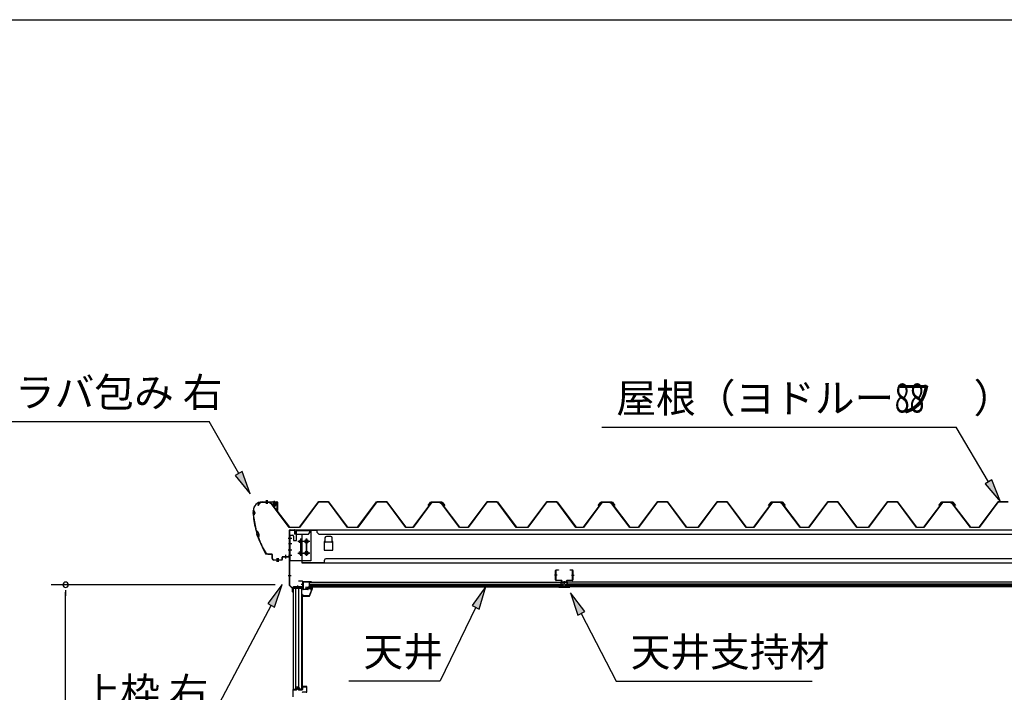
# Model space of a CAD drawing. Extents: x 543 to 20478, y 226 to 14052.
# Drawn here: x 9079 to 12462, y 11741 to 14052 of the extents above; entities that cross this region are included whole.
import ezdxf

# ---------------------------------------------------------------- set-up
doc = ezdxf.new("R2010")
doc.units = 0
doc.header["$LTSCALE"] = 50
doc.header["$MEASUREMENT"] = 0
doc.linetypes.add('1PL-S', pattern=[4, 2.5, -0.5, 0.5, -0.5])
for name, color, linetype in [('172', 3, 'CONTINUOUS'), ('406', 4, 'CONTINUOUS'), ('571', 3, 'CONTINUOUS'), ('HIKIDASHI', 6, 'CONTINUOUS'), ('SUNPOU', 4, 'CONTINUOUS'), ('U1', 3, 'CONTINUOUS'), ('WAKUSEN-01', 50, 'CONTINUOUS'), ('ケラバ', 9, 'CONTINUOUS'), ('上枠左右', 2, 'CONTINUOUS'), ('天井支持材', 2, 'CONTINUOUS'), ('天井目地', 2, 'CONTINUOUS'), ('屋根', 1, 'CONTINUOUS'), ('廻し縁', 6, 'CONTINUOUS'), ('桁', 3, 'CONTINUOUS'), ('桁受金具', 6, 'CONTINUOUS')]:
    doc.layers.add(name, color=color, linetype=linetype)
doc.styles.add('00', font='ROMANS', dxfattribs={"width": 0.666667, "bigfont": 'BIGFONT'})
doc.styles.add('01', font='ROMANS', dxfattribs={"height": 3, "bigfont": 'BIGFONT'})

msp = doc.modelspace()

# ---------------------------------------------------------------- linework, layer by layer
at = {"layer": '172'}
for p, q in [((10078.8, 12103.7), (10061.8, 12100.7)), ((10061.8, 12100.7), (10067.8, 12095.7)), ((10067, 12099.6), (10070.2, 12100.2)), ((10067.8, 12099), (10067, 12099.6)), ((10067.8, 12095.7), (10067.8, 12099)), ((10072, 12099.6), (10072.1, 12099.5)), ((10072.7, 12101.1), (10078.9, 12102.2)), ((10073.4, 12100.4), (10072.7, 12101.1)), ((10084.3, 12097.5), (10073.8, 12072.2)), ((10078.1, 12099.7), (10074.8, 12099.7)), ((10074.8, 12070.7), (10085.8, 12097.2)), ((10075, 12098.2), (10078.1, 12098.2)), ((10085.8, 12103.7), (10078.8, 12103.7)), ((10078.9, 12102.2), (10084.3, 12102.2)), ((10084.3, 12099.7), (10081.1, 12099.7)), ((10081.1, 12098.2), (10084.3, 12098.2)), ((10084.3, 12102.2), (10084.3, 12099.7)), ((10084.3, 12098.2), (10084.3, 12097.5)), ((10085.8, 12097.2), (10085.8, 12103.7)), ((10052.3, 12074), (10052.3, 12070.7)), ((10052.3, 12070.7), (10074.8, 12070.7)), ((10053.8, 12072.2), (10053.8, 12074)), ((10073.8, 12072.2), (10053.8, 12072.2))]:
    msp.add_line(p, q, dxfattribs=at)
for centre, radius, start, end in [((10070.6, 12098.2), 2, 42.9889, 100.008), ((10075, 12102.2), 4, 222.9889, 270), ((10074.8, 12101.7), 2, 222.9889, 270), ((10078.1, 12099), 0.75, 270, 90), ((10081.1, 12099), 0.75, 90, 270), ((10053.1, 12074), 0.75, 0, 180)]:
    msp.add_arc(centre, radius, start, end, dxfattribs=at)
at = {"layer": '406'}
for p, q in [((10018, 11748.7), (10018, 11725.7)), ((10019, 11725.7), (10019, 11748.7)), ((10030.1, 11750.7), (10020, 11750.7)), ((10020, 11749.7), (10030.1, 11749.7)), ((10031.5, 11754), (10031.1, 11751.5)), ((10032.1, 11751.4), (10032.5, 11753.8)), ((10034.5, 11753.8), (10034.9, 11751.4)), ((10035.9, 11751.5), (10035.5, 11754)), ((10050, 11750.7), (10036.9, 11750.7)), ((10036.9, 11749.7), (10050, 11749.7)), ((10051, 11758.7), (10051, 11751.7)), ((10052, 11751.7), (10052, 11758.7)), ((10064, 11741.7), (10052, 11741.7)), ((10064, 11760.7), (10053, 11760.7)), ((10053, 11759.7), (10064, 11759.7)), ((10065, 11758.7), (10065, 11742.7)), ((10066, 11742.7), (10066, 11758.7))]:
    msp.add_line(p, q, dxfattribs=at)
for centre, radius, start, end in [((10020, 11748.7), 2, 90, 180), ((10020, 11748.7), 1, 90, 180), ((10030.1, 11751.7), 1, 270, 350.9894), ((10030.1, 11751.7), 2, 270, 350.9894), ((10033.5, 11753.7), 2, 9.0106, 170.9894), ((10033.5, 11753.7), 1, 9.0106, 170.9894), ((10036.9, 11751.7), 2, 189.0106, 270), ((10036.9, 11751.7), 1, 189.0106, 270), ((10050, 11751.7), 2, 270, 0), ((10050, 11751.7), 1, 270, 0), ((10052, 11739.7), 2, 90, 180), ((10053, 11758.7), 2, 90, 180), ((10053, 11758.7), 1, 90, 180), ((10064, 11758.7), 2, 0, 90), ((10064, 11758.7), 1, 0, 90), ((10064, 11742.7), 1, 270, 0), ((10064, 11742.7), 2, 270, 0)]:
    msp.add_arc(centre, radius, start, end, dxfattribs=at)
at = {"layer": '571'}
for p, q in [((10074, 12118.7), (10938.7, 12118.7)), ((10074, 12118.7), (10074, 12103.7)), ((10074, 12111.9), (10938.7, 12111.9)), ((10938.7, 12118.7), (10938.7, 12103.7)), ((10960.7, 12118.7), (10960.7, 12103.7)), ((12707.7, 12118.7), (10961.7, 12118.7)), ((12707.7, 12111.9), (10961.7, 12111.9)), ((10074, 12110.5), (10938.7, 12110.5)), ((10074, 12106.2), (10938.7, 12106.2)), ((10074, 12103.7), (10938.7, 12103.7)), ((12707.7, 12110.5), (10961.7, 12110.5)), ((12707.7, 12106.2), (10961.7, 12106.2)), ((12707.7, 12103.7), (10961.7, 12103.7))]:
    msp.add_line(p, q, dxfattribs=at)
at = {"layer": 'HIKIDASHI'}
for p, q in [((8876.6, 12671.7), (9729.9, 12671.7)), ((9831.7, 12492.8), (9729.9, 12671.7)), ((11079.8, 12652.1), (12297.3, 12652.1)), ((12408.3, 12464.5), (12297.3, 12652.1)), ((9843.3, 12499.4), (9820.1, 12486.2)), ((9820.1, 12486.2), (9871.3, 12423.2)), ((9871.3, 12423.2), (9843.3, 12499.4)), ((12419.7, 12471.3), (12396.8, 12457.8)), ((12396.8, 12457.8), (12449, 12395.7)), ((12449, 12395.7), (12419.7, 12471.3)), ((9980.8, 12110.7), (9931.6, 12046.2)), ((9955.1, 12033.8), (9980.8, 12110.7)), ((10681.2, 12104.7), (10634.3, 12038.6)), ((10658.3, 12027), (10681.2, 12104.7)), ((11020.7, 12017.9), (10972.2, 12082.9)), ((10972.2, 12082.9), (10997, 12005.7)), ((9931.6, 12046.2), (9955.1, 12033.8)), ((9943.3, 12040), (9731.7, 11640.9)), ((10646.3, 12032.8), (10523.7, 11780.5)), ((10634.3, 12038.6), (10658.3, 12027)), ((10997, 12005.7), (11020.7, 12017.9)), ((11008.9, 12011.8), (11128.5, 11779.5)), ((10210.4, 11780.5), (10523.7, 11780.5)), ((11128.5, 11779.5), (11801.9, 11779.5))]:
    msp.add_line(p, q, dxfattribs=at)
for points in [[(9820.1, 12486.2), (9843.3, 12499.4), (9871.3, 12423.2)], [(12396.8, 12457.8), (12419.7, 12471.3), (12449, 12395.7)], [(9955.1, 12033.8), (9931.6, 12046.2), (9980.8, 12110.7)], [(10658.3, 12027), (10634.3, 12038.6), (10681.2, 12104.7)], [(11020.7, 12017.9), (10997, 12005.7), (10972.2, 12082.9)]]:
    msp.add_solid(points, dxfattribs=at)
at = {"layer": 'SUNPOU'}
for p, q in [((9956.5, 12110.2), (9187, 12110.2)), ((9237, 12091.4), (9237, 12072.7)), ((9237, 9746.2), (9237, 12085.2))]:
    msp.add_line(p, q, dxfattribs=at)
for start, end in [(90, 270), (270, 90)]:
    msp.add_arc((9237, 12110.2), 9.38, start, end, dxfattribs=at)
at = {"layer": 'U1'}
for p, q in [((10019, 12098.2), (10019, 11750.7)), ((10019, 12098.2), (10048.5, 12098.2)), ((10019.3, 12098.2), (10019.3, 11750.7)), ((10028.5, 11750.7), (10028.5, 12098.2)), ((10037.5, 12098.2), (10037.5, 11758.7)), ((10048.5, 11750.7), (10048.5, 12098.2)), ((10051, 12076.7), (10048.5, 12076.7)), ((10051, 11750.7), (10051, 12076.7)), ((10028.5, 11750.7), (10019, 11750.7)), ((10037.5, 11758.7), (10028.5, 11758.7)), ((10037.5, 11758.7), (10042.8, 11750.7)), ((10048.5, 11750.7), (10042.8, 11750.7)), ((10051, 11750.7), (10048.5, 11750.7))]:
    msp.add_line(p, q, dxfattribs=at)
at = {"layer": 'WAKUSEN-01'}
msp.add_line((542.5, 14052.5), (20477.5, 14052.5), dxfattribs=at)
at = {"layer": 'ケラバ'}
for p, q in [((9912.1, 12395.3), (9962.9, 12395.3)), ((9962.9, 12394.7), (9912.1, 12394.7)), ((9949.5, 12395.5), (9959.5, 12395.5)), ((9949.7, 12395.3), (9949.5, 12395.5)), ((9949.7, 12394.7), (9959.2, 12394.7)), ((9949.7, 12393.2), (9959.2, 12393.2)), ((9950, 12393.2), (9950, 12382.9)), ((9951, 12381.9), (9958, 12381.9)), ((9959, 12382.9), (9959, 12393.2)), ((9959.5, 12395.5), (9959.2, 12395.3)), ((9963.9, 12365.3), (9963.9, 12393.7)), ((9964.5, 12393.7), (9964.5, 12365.3)), ((9881.5, 12363.3), (9881.5, 12364.7)), ((9882.1, 12364.7), (9882.1, 12363.9)), ((9964.5, 12365.3), (9963.9, 12365.3)), ((9935.3, 12215.9), (9945.5, 12215.9)), ((9945.5, 12215.3), (9935.3, 12215.3)), ((9946.5, 12200.9), (9946.5, 12214.3)), ((9947.1, 12214.3), (9947.1, 12200.9)), ((10005.9, 12207.9), (10005.9, 12213.3)), ((10005.9, 12213.3), (10006.5, 12213.3)), ((10006.5, 12213.3), (10006.5, 12207.9)), ((9952.1, 12195.9), (9979.9, 12195.9)), ((9979.9, 12195.3), (9952.1, 12195.3)), ((9980.9, 12196.9), (9980.9, 12205.3)), ((9981.5, 12205.3), (9981.5, 12196.9)), ((9982.5, 12206.9), (10004.9, 12206.9)), ((10004.9, 12206.3), (9982.5, 12206.3))]:
    msp.add_line(p, q, dxfattribs=at)
at = {"layer": 'ケラバ', "color": 6, "linetype": '1PL-S'}
for p, q in [((9926.5, 12401.3), (9926.5, 12388.7)), ((9929, 12401.3), (9929, 12388.7)), ((9949.7, 12395.3), (9950, 12395)), ((9950, 12395), (9950, 12394.7)), ((9954.5, 12378.9), (9954.5, 12398.5)), ((9959.2, 12395.3), (9959, 12395)), ((9959, 12395), (9959, 12394.7)), ((9879, 12357.3), (9890, 12357.3)), ((9881.5, 12363.3), (9881.5, 12351.3)), ((9881.5, 12351.3), (9893.5, 12283.5)), ((9891.4, 12295.3), (9898.7, 12272.3)), ((9925.4, 12215.3), (9893.5, 12283.5)), ((9921.8, 12223), (9925.4, 12215.3)), ((9935.3, 12215.3), (9925.4, 12215.3)), ((9994, 12200.4), (9994, 12212.9)), ((9964, 12189.4), (9964, 12201.9)), ((9969, 12189.4), (9969, 12201.9))]:
    msp.add_line(p, q, dxfattribs=at)
at = {"layer": 'ケラバ'}
for centre, radius, start, end in [((9912.1, 12364.7), 30.6, 90, 180), ((9912.1, 12364.7), 30, 90, 180), ((9949.7, 12393.9), 0.75, 90, 270), ((9951, 12382.9), 1, 180, 270), ((9958, 12382.9), 1, 270, 0), ((9959.2, 12393.9), 0.75, 270, 90), ((9962.9, 12393.7), 1.6, 0, 90), ((9962.9, 12393.7), 1, 0, 90), ((9881.5, 12357.3), 6, 270, 90), ((10182.9, 12375.6), 302.4, 184.6041, 195.3959), ((9881.5, 12357.3), 6.6, 275.6373, 84.7841), ((10182.9, 12375.6), 301.8, 184.7214, 195.3372), ((9886.3, 12281), 15.1, 324.8272, 70.5419), ((9886.3, 12281), 15.7, 325.9759, 69.3932), ((10182.9, 12375.6), 302.4, 199.9732, 210.2964), ((10182.9, 12375.6), 301.8, 200.0319, 210.2964), ((9935.3, 12230.9), 15.6, 210.2964, 270), ((9935.3, 12230.9), 15, 210.2964, 270), ((9945.5, 12214.3), 1.6, 0, 90), ((9945.5, 12214.3), 1, 0, 90), ((9952.1, 12200.9), 5.6, 180, 270), ((9952.1, 12200.9), 5, 180, 270), ((9979.9, 12196.9), 1, 270, 0), ((9979.9, 12196.9), 1.6, 270, 0), ((9982.5, 12205.3), 1.6, 90, 180), ((9982.5, 12205.3), 1, 90, 180), ((10004.9, 12207.9), 1, 270, 0), ((10004.9, 12207.9), 1.6, 270, 0)]:
    msp.add_arc(centre, radius, start, end, dxfattribs=at)
at = {"layer": '上枠左右'}
for p, q in [((10006.5, 12108), (10006.5, 12297.5)), ((10007.5, 12108), (10007.5, 12297.5)), ((10008.5, 12299.5), (10023.5, 12299.5)), ((10008.5, 12298.5), (10023.5, 12298.5)), ((10024.5, 12284.5), (10024.5, 12297.5)), ((10024.5, 12284.5), (10025.5, 12284.5)), ((10025.5, 12284.5), (10025.5, 12297.5)), ((10050, 12123.2), (10037, 12123.2)), ((10037, 12123.2), (10037, 12122.2)), ((10050, 12122.2), (10037, 12122.2)), ((10051, 12121.2), (10051, 12104.2)), ((10052, 12121.2), (10052, 12104.2)), ((10016.2, 12097.5), (10007.1, 12106.6)), ((10016.9, 12098.2), (10007.8, 12107.3)), ((10016.5, 12086.4), (10016.5, 12096.8)), ((10017.5, 12086.4), (10017.5, 12101.2)), ((10018.5, 12101.2), (10018.5, 12086.4)), ((10050, 12103.2), (10019.5, 12103.2)), ((10050, 12102.2), (10019.5, 12102.2))]:
    msp.add_line(p, q, dxfattribs=at)
at = {"layer": '上枠左右', "color": 6, "linetype": '1PL-S'}
for p, q in [((10012.2, 12269.5), (10001.7, 12269.5)), ((10012.2, 12229.5), (10001.7, 12229.5)), ((10012.2, 12141.2), (10001.7, 12141.2)), ((10046.6, 12112.2), (10055.8, 12112.2)), ((10035.3, 12098.2), (10035.3, 12107.4))]:
    msp.add_line(p, q, dxfattribs=at)
at = {"layer": '上枠左右'}
for centre, radius, start, end in [((10008.5, 12297.5), 2, 90, 180), ((10008.5, 12297.5), 1, 90, 180), ((10023.5, 12297.5), 2, 0, 90), ((10023.5, 12297.5), 1, 0, 90), ((10050, 12121.2), 2, 0, 90), ((10050, 12121.2), 1, 0, 90), ((10008.5, 12108), 2, 180, 225), ((10008.5, 12108), 1, 180, 225), ((10015.5, 12096.8), 1, 0, 45), ((10017.5, 12086.4), 1, 180, 0), ((10015.5, 12096.8), 2, 0, 45), ((10019.5, 12101.2), 2, 90, 180), ((10019.5, 12101.2), 1, 90, 180), ((10050, 12104.2), 1, 270, 0), ((10050, 12104.2), 2, 270, 0)]:
    msp.add_arc(centre, radius, start, end, dxfattribs=at)
at = {"layer": '天井支持材'}
for p, q in [((10920.2, 12126.9), (10920.2, 12159.5)), ((10921.4, 12159.5), (10921.4, 12126.9)), ((10922.4, 12161.7), (10930.2, 12161.7)), ((10930.2, 12160.5), (10922.4, 12160.5)), ((10930.2, 12161.7), (10930.2, 12160.5)), ((10970.2, 12160.5), (10970.2, 12161.7)), ((10970.2, 12161.7), (10978, 12161.7)), ((10978, 12160.5), (10970.2, 12160.5)), ((10979, 12126.9), (10979, 12159.5)), ((10980.2, 12159.5), (10980.2, 12126.9)), ((10922.4, 12125.9), (10940.2, 12125.9)), ((10940.2, 12124.7), (10922.4, 12124.7)), ((10941.2, 12118.9), (10941.2, 12123.7)), ((10942.4, 12123.7), (10942.4, 12118.9)), ((10943.4, 12117.9), (10957, 12117.9)), ((10957, 12116.7), (10943.4, 12116.7)), ((10954.4, 12119.7), (10946, 12119.7)), ((10946, 12118.7), (10946, 12119.7)), ((10954.4, 12118.7), (10954.4, 12119.7)), ((10958, 12118.9), (10958, 12123.7)), ((10959.2, 12123.7), (10959.2, 12118.9)), ((10960.2, 12125.9), (10978, 12125.9)), ((10978, 12124.7), (10960.2, 12124.7))]:
    msp.add_line(p, q, dxfattribs=at)
at = {"layer": '天井支持材', "color": 6, "linetype": '1PL-S'}
for p, q in [((10925.4, 12143.2), (10916.2, 12143.2)), ((10950.2, 12122.7), (10950.2, 12113.7)), ((10975, 12143.2), (10984.2, 12143.2))]:
    msp.add_line(p, q, dxfattribs=at)
at = {"layer": '天井支持材'}
for centre, radius, start, end in [((10922.4, 12159.5), 2.2, 90, 180), ((10922.4, 12159.5), 1, 90, 180), ((10978, 12159.5), 2.2, 0, 90), ((10978, 12159.5), 1, 0, 90), ((10922.4, 12126.9), 2.2, 180, 270), ((10922.4, 12126.9), 1, 180, 270), ((10940.2, 12123.7), 2.2, 360, 90), ((10940.2, 12123.7), 1, 0, 90), ((10943.4, 12118.9), 2.2, 180, 270), ((10943.4, 12118.9), 1, 180, 270), ((10945.2, 12118.7), 0.8, 270, 0), ((10955.2, 12118.7), 0.8, 180, 270), ((10957, 12118.9), 1, 270, 0), ((10957, 12118.9), 2.2, 270, 360), ((10960.2, 12123.7), 2.2, 90, 180), ((10960.2, 12123.7), 1, 90, 180), ((10978, 12126.9), 1, 270, 0), ((10978, 12126.9), 2.2, 270, 360)]:
    msp.add_arc(centre, radius, start, end, dxfattribs=at)
at = {"layer": '天井目地'}
for p, q in [((10948.2, 12110.7), (10943, 12110.7)), ((10948.2, 12110.7), (10948.2, 12109.9)), ((10952.2, 12110.7), (10957.4, 12110.7)), ((10952.2, 12110.7), (10952.2, 12109.9)), ((10940.2, 12103.7), (10932, 12103.7)), ((10932, 12102.9), (10968.4, 12102.9)), ((10932, 12102.1), (10968.4, 12102.1)), ((10941.2, 12108.9), (10941.2, 12104.7)), ((10942, 12108.9), (10942, 12104.7)), ((10948.2, 12109.9), (10943, 12109.9)), ((10943.1, 12103.3), (10945.2, 12106.1)), ((10945.2, 12106.1), (10955.2, 12106.1)), ((10952.2, 12109.9), (10957.4, 12109.9)), ((10955.2, 12106.1), (10957.3, 12103.3)), ((10958.4, 12108.9), (10958.4, 12104.7)), ((10959.2, 12108.9), (10959.2, 12104.7)), ((10960.2, 12103.7), (10968.4, 12103.7))]:
    msp.add_line(p, q, dxfattribs=at)
at = {"layer": '天井目地', "color": 6, "linetype": '1PL-S'}
msp.add_line((10950.2, 12100.1), (10950.2, 12108.1), dxfattribs=at)
at = {"layer": '天井目地'}
for centre, radius, start, end in [((10943, 12108.9), 1.8, 90, 180), ((10957.4, 12108.9), 1.8, 0, 90), ((10932, 12102.9), 0.8, 90, 270), ((10940.2, 12104.7), 1.8, 270, 0), ((10940.2, 12104.7), 1, 270, 0), ((10943, 12108.9), 1, 90, 180), ((10942.3, 12103.9), 1, 270, 323.1301), ((10958.1, 12103.9), 1, 216.8699, 270), ((10957.4, 12108.9), 1, 0, 90), ((10960.2, 12104.7), 1.8, 180, 270), ((10960.2, 12104.7), 1, 180, 270), ((10968.4, 12102.9), 0.8, 270, 90)]:
    msp.add_arc(centre, radius, start, end, dxfattribs=at)
at = {"layer": '屋根'}
for p, q in [((9897.2, 12382.7), (9906.2, 12394.7)), ((9897.6, 12382.4), (9897.2, 12382.7)), ((9906.5, 12394.2), (9897.6, 12382.4)), ((9906.2, 12394.7), (9936.7, 12394.7)), ((9936.6, 12394.2), (9906.5, 12394.2)), ((9944.2, 12388.1), (9936.6, 12394.2)), ((9936.7, 12394.7), (9944.5, 12388.4)), ((10005.5, 12307.7), (9944.2, 12388.1)), ((9944.5, 12388.4), (10005.7, 12308.2)), ((10040.2, 12308.2), (10105.5, 12395.7)), ((10105.8, 12395.2), (10040.5, 12307.7)), ((10105.5, 12395.7), (10140.5, 12395.7)), ((10140.2, 12395.2), (10105.8, 12395.2)), ((10205.5, 12307.7), (10140.2, 12395.2)), ((10140.5, 12395.7), (10205.8, 12308.2)), ((10240.2, 12308.2), (10305.5, 12395.7)), ((10305.8, 12395.2), (10240.5, 12307.7)), ((10305.5, 12395.7), (10340.5, 12395.7)), ((10340.2, 12395.2), (10305.8, 12395.2)), ((10405.5, 12307.7), (10340.2, 12395.2)), ((10340.5, 12395.7), (10405.8, 12308.2)), ((10431, 12308.2), (10495.5, 12394.7)), ((10495.8, 12394.2), (10431.2, 12307.7)), ((10482.2, 12382.7), (10491.2, 12394.7)), ((10482.6, 12382.4), (10482.2, 12382.7)), ((10491.5, 12394.2), (10482.6, 12382.4)), ((10491.2, 12394.7), (10521.7, 12394.7)), ((10521.6, 12394.2), (10491.5, 12394.2)), ((10495.5, 12394.7), (10530.5, 12394.7)), ((10530.2, 12394.2), (10495.8, 12394.2)), ((10529.2, 12388.1), (10521.6, 12394.2)), ((10521.7, 12394.7), (10529.5, 12388.4)), ((10590.5, 12307.7), (10529.2, 12388.1)), ((10529.5, 12388.4), (10590.7, 12308.2)), ((10539.1, 12382.4), (10530.2, 12394.2)), ((10530.5, 12394.7), (10539.5, 12382.7)), ((10539.5, 12382.7), (10539.1, 12382.4)), ((10620.2, 12308.2), (10685.5, 12395.7)), ((10685.8, 12395.2), (10620.5, 12307.7)), ((10685.5, 12395.7), (10720.5, 12395.7)), ((10720.2, 12395.2), (10685.8, 12395.2)), ((10785.5, 12307.7), (10720.2, 12395.2)), ((10720.5, 12395.7), (10785.8, 12308.2)), ((10825.2, 12308.2), (10890.5, 12395.7)), ((10890.8, 12395.2), (10825.5, 12307.7)), ((10890.5, 12395.7), (10925.5, 12395.7)), ((10925.2, 12395.2), (10890.8, 12395.2)), ((10990.5, 12307.7), (10925.2, 12395.2)), ((10925.5, 12395.7), (10990.8, 12308.2)), ((11016, 12308.2), (11080.5, 12394.7)), ((11080.8, 12394.2), (11016.2, 12307.7)), ((11067.2, 12382.7), (11076.2, 12394.7)), ((11067.6, 12382.4), (11067.2, 12382.7)), ((11076.5, 12394.2), (11067.6, 12382.4)), ((11076.2, 12394.7), (11106.7, 12394.7)), ((11106.6, 12394.2), (11076.5, 12394.2)), ((11080.5, 12394.7), (11115.5, 12394.7)), ((11115.2, 12394.2), (11080.8, 12394.2)), ((11114.2, 12388.1), (11106.6, 12394.2)), ((11106.7, 12394.7), (11114.5, 12388.4)), ((11175.5, 12307.7), (11114.2, 12388.1)), ((11114.5, 12388.4), (11175.7, 12308.2)), ((11124.1, 12382.4), (11115.2, 12394.2)), ((11115.5, 12394.7), (11124.5, 12382.7)), ((11124.5, 12382.7), (11124.1, 12382.4)), ((11205.2, 12308.2), (11270.5, 12395.7)), ((11270.8, 12395.2), (11205.5, 12307.7)), ((11270.5, 12395.7), (11305.5, 12395.7)), ((11305.2, 12395.2), (11270.8, 12395.2)), ((11370.5, 12307.7), (11305.2, 12395.2)), ((11305.5, 12395.7), (11370.8, 12308.2)), ((11410.2, 12308.2), (11475.5, 12395.7)), ((11475.8, 12395.2), (11410.5, 12307.7)), ((11475.5, 12395.7), (11510.5, 12395.7)), ((11510.2, 12395.2), (11475.8, 12395.2)), ((11575.5, 12307.7), (11510.2, 12395.2)), ((11510.5, 12395.7), (11575.8, 12308.2)), ((11601, 12308.2), (11665.5, 12394.7)), ((11665.8, 12394.2), (11601.2, 12307.7)), ((11652.2, 12382.7), (11661.2, 12394.7)), ((11652.6, 12382.4), (11652.2, 12382.7)), ((11661.5, 12394.2), (11652.6, 12382.4)), ((11661.2, 12394.7), (11691.7, 12394.7)), ((11691.6, 12394.2), (11661.5, 12394.2)), ((11665.5, 12394.7), (11700.5, 12394.7)), ((11700.2, 12394.2), (11665.8, 12394.2)), ((11699.2, 12388.1), (11691.6, 12394.2)), ((11691.7, 12394.7), (11699.5, 12388.4)), ((11760.5, 12307.7), (11699.2, 12388.1)), ((11699.5, 12388.4), (11760.7, 12308.2)), ((11709.1, 12382.4), (11700.2, 12394.2)), ((11700.5, 12394.7), (11709.5, 12382.7)), ((11709.5, 12382.7), (11709.1, 12382.4)), ((11790.2, 12308.2), (11855.5, 12395.7)), ((11855.8, 12395.2), (11790.5, 12307.7)), ((11855.5, 12395.7), (11890.5, 12395.7)), ((11890.2, 12395.2), (11855.8, 12395.2)), ((11955.5, 12307.7), (11890.2, 12395.2)), ((11890.5, 12395.7), (11955.8, 12308.2)), ((11995.2, 12308.2), (12060.5, 12395.7)), ((12060.8, 12395.2), (11995.5, 12307.7)), ((12060.5, 12395.7), (12095.5, 12395.7)), ((12095.2, 12395.2), (12060.8, 12395.2)), ((12160.5, 12307.7), (12095.2, 12395.2)), ((12095.5, 12395.7), (12160.8, 12308.2)), ((12186, 12308.2), (12250.5, 12394.7)), ((12250.8, 12394.2), (12186.2, 12307.7)), ((12237.2, 12382.7), (12246.2, 12394.7)), ((12237.6, 12382.4), (12237.2, 12382.7)), ((12246.5, 12394.2), (12237.6, 12382.4)), ((12246.2, 12394.7), (12276.7, 12394.7)), ((12276.6, 12394.2), (12246.5, 12394.2)), ((12250.5, 12394.7), (12285.5, 12394.7)), ((12285.2, 12394.2), (12250.8, 12394.2)), ((12284.2, 12388.1), (12276.6, 12394.2)), ((12276.7, 12394.7), (12284.5, 12388.4)), ((12345.5, 12307.7), (12284.2, 12388.1)), ((12284.5, 12388.4), (12345.7, 12308.2)), ((12294.1, 12382.4), (12285.2, 12394.2)), ((12285.5, 12394.7), (12294.5, 12382.7)), ((12294.5, 12382.7), (12294.1, 12382.4)), ((12375.2, 12308.2), (12440.5, 12395.7)), ((12440.8, 12395.2), (12375.5, 12307.7)), ((12440.5, 12395.7), (12475.5, 12395.7)), ((12475.2, 12395.2), (12440.8, 12395.2)), ((10040.5, 12307.7), (10005.5, 12307.7)), ((10005.7, 12308.2), (10040.2, 12308.2)), ((10240.5, 12307.7), (10205.5, 12307.7)), ((10205.8, 12308.2), (10240.2, 12308.2)), ((10431.2, 12307.7), (10405.5, 12307.7)), ((10405.8, 12308.2), (10431, 12308.2)), ((10620.5, 12307.7), (10590.5, 12307.7)), ((10590.7, 12308.2), (10620.2, 12308.2)), ((10825.5, 12307.7), (10785.5, 12307.7)), ((10785.8, 12308.2), (10825.2, 12308.2)), ((11016.2, 12307.7), (10990.5, 12307.7)), ((10990.8, 12308.2), (11016, 12308.2)), ((11205.5, 12307.7), (11175.5, 12307.7)), ((11175.7, 12308.2), (11205.2, 12308.2)), ((11410.5, 12307.7), (11370.5, 12307.7)), ((11370.8, 12308.2), (11410.2, 12308.2)), ((11601.2, 12307.7), (11575.5, 12307.7)), ((11575.8, 12308.2), (11601, 12308.2)), ((11790.5, 12307.7), (11760.5, 12307.7)), ((11760.7, 12308.2), (11790.2, 12308.2)), ((11995.5, 12307.7), (11955.5, 12307.7)), ((11955.8, 12308.2), (11995.2, 12308.2)), ((12186.2, 12307.7), (12160.5, 12307.7)), ((12160.8, 12308.2), (12186, 12308.2)), ((12375.5, 12307.7), (12345.5, 12307.7)), ((12345.7, 12308.2), (12375.2, 12308.2))]:
    msp.add_line(p, q, dxfattribs=at)
at = {"layer": '廻し縁'}
for p, q in [((10052, 12095.7), (10052, 12119.1)), ((10052.8, 12119.1), (10052.8, 12095.7)), ((10053.6, 12120.7), (10082, 12120.7)), ((10082, 12119.9), (10053.6, 12119.9)), ((10082, 12120.7), (10082, 12119.9)), ((10053.6, 12094.9), (10069.2, 12094.9)), ((10069.2, 12094.1), (10053.6, 12094.1)), ((10070, 12095.7), (10070, 12096.3)), ((10070.8, 12096.3), (10070.8, 12095.7)), ((10071.6, 12097.9), (10082.4, 12097.9)), ((10082.4, 12097.1), (10071.6, 12097.1)), ((10080.4, 12092.4), (10083, 12095.8)), ((10081, 12091.9), (10080.4, 12092.4)), ((10083.7, 12095.3), (10081, 12091.9))]:
    msp.add_line(p, q, dxfattribs=at)
for centre, radius, start, end in [((10053.6, 12119.1), 1.6, 90, 180), ((10053.6, 12119.1), 0.8, 90, 180), ((10053.6, 12095.7), 1.6, 180, 270), ((10053.6, 12095.7), 0.8, 180, 270), ((10069.2, 12095.7), 1.6, 270, 0), ((10069.2, 12095.7), 0.8, 270, 0), ((10071.6, 12096.3), 1.6, 90, 180), ((10071.6, 12096.3), 0.8, 90, 180), ((10082.4, 12096.3), 1.6, 322.0754, 90), ((10082.4, 12096.3), 0.8, 322.0754, 90)]:
    msp.add_arc(centre, radius, start, end, dxfattribs=at)
at = {"layer": '桁'}
for p, q in [((10025.5, 12289.5), (10025.5, 12299.5)), ((10025.5, 12299.5), (13639.5, 12299.5)), ((10030.5, 12284.5), (10071.5, 12284.5)), ((10050, 12184.5), (10050, 12284.5)), ((10071.5, 12284.5), (10076.5, 12289.5)), ((10076.5, 12289.5), (10076.5, 12299.5)), ((10076.5, 12297.9), (10101.5, 12297.9)), ((10101.5, 12289.5), (10101.5, 12299.5)), ((10101.5, 12289.5), (10106.5, 12284.5)), ((10106.5, 12284.5), (13558.5, 12284.5)), ((10066, 12264.5), (10064, 12264.5)), ((10064, 12254.5), (10066, 12254.5)), ((10128, 12259.5), (10125.5, 12259.5)), ((10125.5, 12259.5), (10125.5, 12229.5)), ((10125.7, 12259.5), (10125.7, 12255.6)), ((10128, 12271.5), (10128, 12255.6)), ((10153, 12256.5), (10128, 12256.5)), ((10148, 12276.5), (10133, 12276.5)), ((10153, 12255.6), (10153, 12271.5)), ((10155.5, 12259.5), (10153, 12259.5)), ((10155.3, 12255.6), (10155.3, 12259.5)), ((10155.5, 12229.5), (10155.5, 12259.5)), ((10066, 12224.5), (10064, 12224.5)), ((10064, 12214.5), (10066, 12214.5)), ((10125.5, 12229.5), (10155.5, 12229.5)), ((10126, 12186.1), (10050, 12186.1)), ((13615, 12184.5), (10050, 12184.5)), ((10126, 12184.5), (10126, 12194.5)), ((13534, 12199.5), (10131, 12199.5))]:
    msp.add_line(p, q, dxfattribs=at)
at = {"layer": '桁', "color": 6, "linetype": '1PL-S'}
for p, q in [((10076, 12259.5), (10054, 12259.5)), ((10065, 12269.5), (10065, 12209.5)), ((10076, 12219.5), (10054, 12219.5))]:
    msp.add_line(p, q, dxfattribs=at)
at = {"layer": '桁'}
for centre, radius, start, end in [((10030.5, 12289.5), 5, 180, 270), ((10064, 12259.5), 5, 90, 270), ((10066, 12259.5), 5, 270, 90), ((10126.8, 12255.6), 1.15, 180, 0), ((10133, 12271.5), 5, 90, 180), ((10148, 12271.5), 5, 0, 90), ((10154.1, 12255.6), 1.15, 180, 0), ((10064, 12219.5), 5, 90, 270), ((10066, 12219.5), 5, 270, 90), ((10131, 12194.5), 5, 90, 180)]:
    msp.add_arc(centre, radius, start, end, dxfattribs=at)
at = {"layer": '桁受金具'}
for p, q in [((10007.5, 12192.5), (10007.5, 12280.5)), ((10007.5, 12280.5), (10017.5, 12280.5)), ((10009.1, 12192.5), (10009.1, 12280.5)), ((10030, 12262), (10030, 12294)), ((10033, 12297), (10079.5, 12297)), ((10079.5, 12297), (10079.5, 12192.5)), ((10020.5, 12277.5), (10020.5, 12262)), ((10020.5, 12262), (10030, 12262)), ((10079.5, 12192.5), (10007.5, 12192.5))]:
    msp.add_line(p, q, dxfattribs=at)
at = {"layer": '桁受金具', "color": 6, "linetype": '1PL-S'}
for p, q in [((10014.1, 12269.5), (10002.5, 12269.5)), ((10014.1, 12250.5), (10002.5, 12250.5)), ((10074.5, 12259.5), (10034.5, 12259.5)), ((10044.5, 12269.5), (10044.5, 12209.5)), ((10064.5, 12209.5), (10064.5, 12269.5)), ((10014.1, 12229.5), (10002.5, 12229.5)), ((10034.5, 12219.5), (10074.5, 12219.5)), ((10014.1, 12210.5), (10002.5, 12210.5))]:
    msp.add_line(p, q, dxfattribs=at)
at = {"layer": '桁受金具'}
for centre in [(10044.5, 12259.5), (10064.5, 12259.5), (10044.5, 12219.5), (10064.5, 12219.5)]:
    msp.add_circle(centre, 5, dxfattribs=at)
for centre, start, end in [((10017.5, 12277.5), 0, 90), ((10033, 12294), 90, 180)]:
    msp.add_arc(centre, 3, start, end, dxfattribs=at)

# ---------------------------------------------------------------- texts
at = {"layer": 'HIKIDASHI', "style": '01'}
for s, p in [('ケラバ包み 右', (8926.6, 12721.7)), ('屋根（ヨドルーフ\u3000）', (11129, 12702.1)), ('天井', (10260.4, 11830.5)), ('天井支持材', (11178.5, 11829.5)), ('上枠 右', (9288.4, 11690.9))]:
    msp.add_text(s, height=100, dxfattribs=at).set_placement(p)
at = {"layer": 'HIKIDASHI', "style": '00', "width": 0.67}
msp.add_text('88', height=100, dxfattribs=at).set_placement((12086, 12702.1))

doc.saveas('drawing.dxf')
